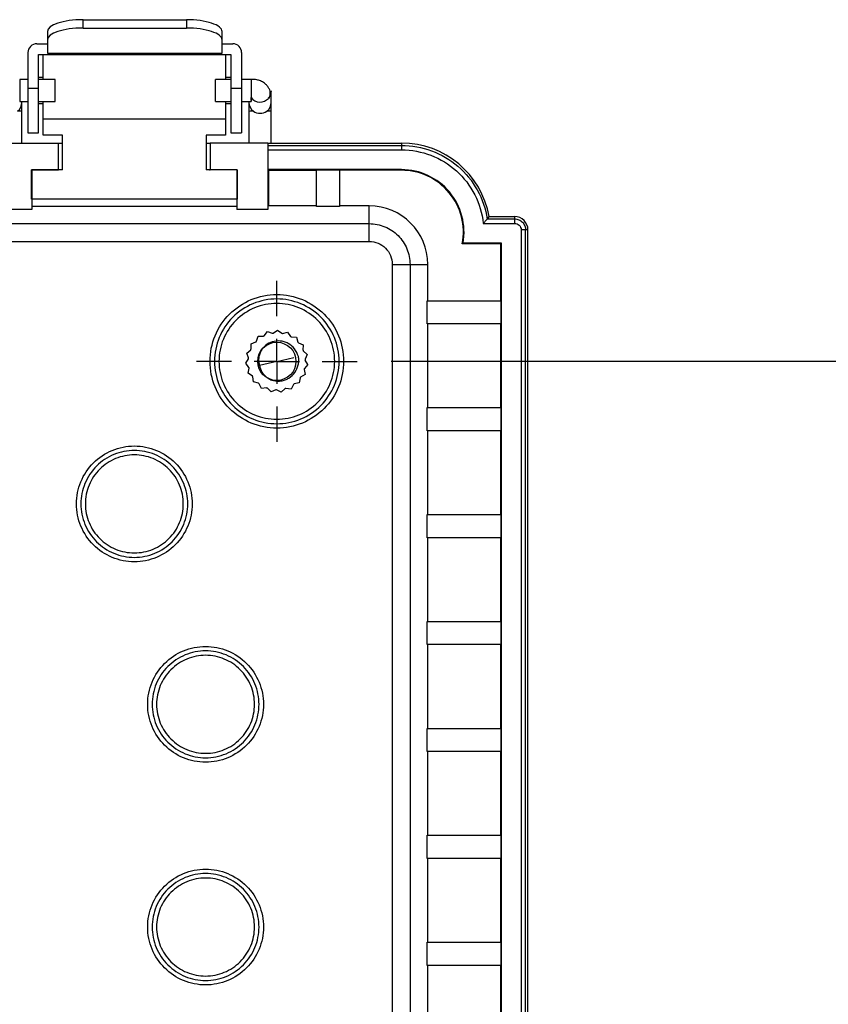
# Model space of a CAD drawing. Extents: x 0.3 to 29.7, y 0.3 to 21.7.
# Drawn here: x 25.1 to 26.3, y 9.8 to 11.3 of the extents above; entities that cross this region are included whole.
import ezdxf

# ---------------------------------------------------------------- set-up
doc = ezdxf.new("R2010")
doc.units = 0
doc.header["$MEASUREMENT"] = 0
doc.layers.get('0').update_dxf_attribs({"linetype": 'CONTINUOUS'})
doc.layers.add('LAYER0', color=7, linetype='CONTINUOUS')
doc.styles.add('SLDTEXTSTYLE0', font='TXT', dxfattribs={"width": 0.75})
doc.dimstyles.new('SLDDIMSTYLE0', dxfattribs={"dimtxt": 0.125, "dimasz": 0.13, "dimexe": 0, "dimexo": 0.0625, "dimgap": 0.03125, "dimtad": 0, "dimtih": 1, "dimtoh": 1, "dimlfac": 3, "dimrnd": 1e-09, "dimzin": 12, "dimtxsty": 'SLDTEXTSTYLE0', "dimsah": 1, "dimcen": 0.09, "dimazin": 3, "dimtfac": 1, "dimtofl": 0, "dimtmove": 0, "dimatfit": 3, "dimtolj": 1, "dimtzin": 12})

# ---------------------------------------------------------------- blocks, each defined once
blk = doc.blocks.new('_D_6')
at = {"layer": 'LAYER0'}
for p, q in [((25.6208, 10.7758), (26.8134, 10.7758)), ((26.6884, 10.7758), (26.6884, 9.0189)), ((26.4806, 8.7932), (26.4425, 8.7932)), ((26.4425, 8.7932), (26.4425, 8.5948)), ((26.8962, 8.7932), (26.9343, 8.7932)), ((26.9343, 8.7932), (26.9343, 8.5948)), ((26.4425, 8.5948), (26.4806, 8.5948)), ((26.9343, 8.5948), (26.8962, 8.5948)), ((26.6884, 6.8125), (26.6884, 8.5694)), ((25.6273, 6.8125), (26.8134, 6.8125))]:
    blk.add_line(p, q, dxfattribs=at)
for points in [[(26.6884, 10.7758), (26.6684, 10.6458), (26.7084, 10.6458)], [(26.6884, 6.8125), (26.7084, 6.9425), (26.6684, 6.9425)]]:
    blk.add_solid(points, dxfattribs=at)
at = {"layer": 'LAYER0', "char_height": 0.125, "attachment_point": 1, "style": 'SLDTEXTSTYLE0'}
for s, insert in [('11.89', (26.4806, 8.9797)), ('302.0', (26.4806, 8.7559))]:
    blk.add_mtext(s, dxfattribs=dict(at, insert=insert))
blk = doc.blocks.new('SW_CENTERMARKSYMBOL_1')
at = {"layer": 'LAYER0', "color": 0}
for p, q in [((0, 0.0667), (0, 0.1186)), ((0, 0), (0, 0.0333)), ((-0.0667, 0), (-0.1186, 0)), ((0, 0), (-0.0333, 0)), ((0, 0), (0, -0.0333)), ((0, 0), (0.0333, 0)), ((0.0667, 0), (0.1186, 0)), ((0, -0.0667), (0, -0.1186))]:
    blk.add_line(p, q, dxfattribs=at)

msp = doc.modelspace()

# ---------------------------------------------------------------- linework, layer by layer
at = {"color": 7, "linetype": 'CONTINUOUS'}
for p, q in [((25.166691, 11.266797), (25.166691, 11.27906)), ((25.166691, 11.27906), (25.318922, 11.27906)), ((25.318922, 11.27906), (25.318922, 11.266797)), ((25.114198, 11.261569), (25.114198, 11.249306)), ((25.166691, 11.266797), (25.318922, 11.266797)), ((25.371415, 11.249306), (25.371415, 11.261569)), ((25.09845, 11.243627), (25.114198, 11.243627)), ((25.114198, 11.249306), (25.114198, 11.229709)), ((25.371415, 11.229709), (25.371415, 11.249306)), ((25.371415, 11.243627), (25.387163, 11.243627)), ((25.085326, 11.230503), (25.085326, 11.17801)), ((25.101074, 11.227879), (25.384539, 11.227879)), ((25.101074, 11.17801), (25.101074, 11.227879)), ((25.107636, 11.227223), (25.107636, 11.227879)), ((25.376665, 11.227223), (25.107636, 11.227223)), ((25.107636, 11.191133), (25.107636, 11.227223)), ((25.114198, 11.229709), (25.371415, 11.229709)), ((25.376665, 11.227879), (25.376665, 11.227223)), ((25.376665, 11.227223), (25.376665, 11.191133)), ((25.384539, 11.227879), (25.384539, 11.17801)), ((25.400287, 11.230503), (25.400287, 11.17801)), ((25.085326, 11.191133), (25.073187, 11.191133)), ((25.073187, 11.191132), (25.073187, 11.158325)), ((25.107636, 11.193758), (25.101074, 11.193758)), ((25.125681, 11.191133), (25.101074, 11.191133)), ((25.125681, 11.158325), (25.125681, 11.191133)), ((25.384539, 11.191133), (25.361901, 11.191133)), ((25.361901, 11.158325), (25.361901, 11.191133)), ((25.384539, 11.193758), (25.376665, 11.193758)), ((25.414394, 11.191133), (25.400287, 11.191133)), ((25.414394, 11.191133), (25.414394, 11.158325)), ((25.085326, 11.17801), (25.101074, 11.17801)), ((25.085326, 11.17801), (25.085326, 11.112393)), ((25.101074, 11.112393), (25.101074, 11.17801)), ((25.384539, 11.17801), (25.400287, 11.17801)), ((25.384539, 11.17801), (25.384539, 11.112393)), ((25.400287, 11.17801), (25.400287, 11.112393)), ((25.443922, 11.15743), (25.443922, 11.174075)), ((25.073187, 11.158325), (25.085326, 11.158325)), ((25.076468, 11.15743), (25.076468, 11.158325)), ((25.076468, 11.143669), (25.076468, 11.15743)), ((25.101074, 11.158325), (25.125681, 11.158325)), ((25.101074, 11.1557), (25.107636, 11.1557)), ((25.107636, 11.132734), (25.107636, 11.158325)), ((25.361901, 11.158325), (25.384539, 11.158325)), ((25.376665, 11.158325), (25.376665, 11.132734)), ((25.376665, 11.1557), (25.384539, 11.1557)), ((25.400287, 11.158325), (25.414394, 11.158325)), ((25.411114, 11.158325), (25.411114, 11.15743)), ((25.411114, 11.15743), (25.411114, 11.143669)), ((25.414401, 11.160112), (25.414394, 11.164245)), ((25.440765, 11.164412), (25.439794, 11.163207)), ((25.443922, 11.143669), (25.443922, 11.15743)), ((25.076468, 11.097301), (25.076468, 11.143669)), ((25.411114, 11.143669), (25.411114, 11.097301)), ((25.443922, 11.097301), (25.443922, 11.143669)), ((25.107636, 11.109112), (25.107636, 11.132734)), ((25.376665, 11.132734), (25.107636, 11.132734)), ((25.376665, 11.132734), (25.376665, 11.109112)), ((25.085326, 11.112393), (25.101074, 11.112393)), ((25.384539, 11.112393), (25.400287, 11.112393)), ((25.0453, 11.097301), (25.130602, 11.097301)), ((25.136507, 11.109112), (25.107636, 11.109112)), ((25.130602, 11.097301), (25.136507, 11.097301)), ((25.130602, 11.057931), (25.130602, 11.097301)), ((25.136507, 11.057931), (25.136507, 11.109112)), ((25.376665, 11.109112), (25.347793, 11.109112)), ((25.347793, 11.109112), (25.347793, 11.057931)), ((25.347793, 11.097301), (25.353699, 11.097301)), ((25.353699, 11.097301), (25.353699, 11.057931)), ((25.439001, 11.097301), (25.353699, 11.097301)), ((25.439001, 11.097301), (25.635851, 11.097301)), ((25.439001, 11.097301), (25.439001, 10.999259)), ((25.635851, 11.097301), (25.635851, 11.093856)), ((25.439001, 11.093856), (25.635851, 11.093856)), ((25.439001, 11.087299), (25.635851, 11.087299)), ((25.090576, 11.014624), (25.090576, 11.057931)), ((25.136507, 11.057931), (25.090576, 11.057931)), ((25.091232, 11.057931), (25.130602, 11.057931)), ((25.091232, 11.057931), (25.091232, 10.999259)), ((25.393725, 11.057931), (25.347793, 11.057931)), ((25.353012, 11.057973), (25.353699, 11.057973)), ((25.353012, 11.057931), (25.353012, 11.057973)), ((25.393069, 11.057931), (25.353699, 11.057931)), ((25.393069, 11.057931), (25.393069, 10.999259)), ((25.393725, 11.057931), (25.393725, 11.014624)), ((25.635851, 11.058202), (25.439001, 11.058202)), ((25.439001, 11.058202), (25.439917, 11.057286)), ((25.439917, 11.057286), (25.439917, 11.004757)), ((25.439917, 11.057286), (25.510492, 11.057286)), ((25.510492, 11.057973), (25.544675, 11.057973)), ((25.510492, 11.00407), (25.510492, 11.057973)), ((25.544675, 11.057973), (25.544675, 11.00407)), ((25.635851, 11.057286), (25.544675, 11.057286)), ((25.635851, 11.058202), (25.635851, 11.057286)), ((25.393725, 11.014624), (25.090576, 11.014624)), ((25.091232, 10.999259), (25.0453, 10.999259)), ((25.393069, 11.003841), (25.091232, 11.003841)), ((25.439001, 10.999259), (25.393069, 10.999259)), ((25.439917, 11.004757), (25.439001, 11.003841)), ((25.510492, 11.004757), (25.439917, 11.004757)), ((25.544675, 11.00407), (25.510492, 11.00407)), ((25.588322, 11.004757), (25.544675, 11.004757)), ((25.588322, 10.978635), (25.588322, 11.004757)), ((25.76506, 10.989034), (25.76214, 10.985589)), ((25.76214, 10.985589), (25.802518, 10.985589)), ((25.76506, 10.989034), (25.802518, 10.989034)), ((25.802518, 10.989034), (25.802518, 10.985589)), ((21.352671, 10.978635), (25.588322, 10.978635)), ((25.756387, 10.979031), (25.802518, 10.979031)), ((25.8122, 10.969349), (25.8122, 6.632078)), ((25.818758, 6.632078), (25.818758, 10.969349)), ((25.822203, 10.969349), (25.818758, 10.969349)), ((25.822203, 10.962131), (25.822203, 10.969349)), ((21.352671, 10.952392), (25.588322, 10.952392)), ((25.822203, 6.639296), (25.822203, 10.962131)), ((25.726562, 10.949934), (25.725462, 10.949018)), ((25.782187, 10.949018), (25.725462, 10.949018)), ((25.783104, 10.949934), (25.726562, 10.949934)), ((25.783104, 10.949934), (25.782187, 10.949018)), ((25.782187, 10.865049), (25.782187, 10.949018)), ((25.783104, 6.651493), (25.783104, 10.949934)), ((25.622176, 10.918539), (25.622176, 6.682888)), ((25.648419, 10.918539), (25.648419, 6.682888)), ((25.648419, 10.918539), (25.67454, 10.918539)), ((25.67454, 10.865049), (25.67454, 10.918539)), ((25.673853, 10.830866), (25.673853, 10.865049)), ((25.673853, 10.865049), (25.782874, 10.865049)), ((25.782874, 10.830866), (25.782874, 10.865049)), ((25.446717, 10.817424), (25.453112, 10.8217)), ((25.453112, 10.8217), (25.459317, 10.817153)), ((25.782874, 10.830866), (25.673853, 10.830866)), ((25.67454, 10.707569), (25.67454, 10.830866)), ((25.782187, 10.707569), (25.782187, 10.830866)), ((25.422278, 10.805322), (25.424698, 10.812624)), ((25.424698, 10.812624), (25.432388, 10.812847)), ((25.433488, 10.813412), (25.438148, 10.819533)), ((25.438148, 10.819533), (25.445493, 10.817247)), ((25.460532, 10.816924), (25.467969, 10.818891)), ((25.467969, 10.818891), (25.472362, 10.812576)), ((25.473436, 10.811964), (25.481109, 10.811411)), ((25.481109, 10.811411), (25.483213, 10.804011)), ((25.407851, 10.78801), (25.413782, 10.792909)), ((25.414221, 10.801723), (25.421421, 10.80443)), ((25.414303, 10.79403), (25.414221, 10.801723)), ((25.48403, 10.803084), (25.491108, 10.800069)), ((25.491108, 10.800069), (25.490695, 10.792387)), ((25.491167, 10.791244), (25.496883, 10.786094)), ((25.406278, 10.772971), (25.410297, 10.779531)), ((25.410426, 10.78076), (25.407851, 10.78801)), ((25.452124, 10.775779), (25.476963, 10.781504)), ((25.496883, 10.786094), (25.493998, 10.778963)), ((25.497807, 10.771002), (25.494074, 10.777729)), ((25.411068, 10.766951), (25.406278, 10.772971)), ((25.409674, 10.758237), (25.411345, 10.765747)), ((25.426528, 10.769898), (25.427186, 10.76862)), ((25.452124, 10.775779), (25.426597, 10.769896)), ((25.492434, 10.764002), (25.493781, 10.756428)), ((25.497807, 10.771002), (25.492763, 10.765194)), ((25.416159, 10.754099), (25.409674, 10.758237)), ((25.41767, 10.745404), (25.416812, 10.753049)), ((25.486426, 10.751552), (25.48524, 10.743951)), ((25.493781, 10.756428), (25.487124, 10.752572)), ((25.425147, 10.743595), (25.41767, 10.745404)), ((25.429399, 10.735863), (25.426106, 10.742815)), ((25.437059, 10.73658), (25.429399, 10.735863)), ((25.443591, 10.730647), (25.438219, 10.736153)), ((25.450603, 10.733812), (25.443591, 10.730647)), ((25.458708, 10.730322), (25.451839, 10.733785)), ((25.464312, 10.735592), (25.458708, 10.730322)), ((25.473111, 10.734922), (25.46549, 10.735968)), ((25.476701, 10.741727), (25.473111, 10.734922)), ((25.48524, 10.743951), (25.477692, 10.742465)), ((25.673853, 10.673386), (25.673853, 10.707569)), ((25.673853, 10.707569), (25.782874, 10.707569)), ((25.782874, 10.673386), (25.782874, 10.707569)), ((25.782874, 10.673386), (25.673853, 10.673386)), ((25.67454, 10.550088), (25.67454, 10.673386)), ((25.782187, 10.550088), (25.782187, 10.673386)), ((25.673853, 10.515905), (25.673853, 10.550088)), ((25.673853, 10.550088), (25.782874, 10.550088)), ((25.782874, 10.515905), (25.782874, 10.550088)), ((25.782874, 10.515905), (25.673853, 10.515905)), ((25.67454, 10.392608), (25.67454, 10.515905)), ((25.782187, 10.392608), (25.782187, 10.515905)), ((25.673853, 10.358425), (25.673853, 10.392608)), ((25.673853, 10.392608), (25.782874, 10.392608)), ((25.782874, 10.358425), (25.782874, 10.392608)), ((25.782874, 10.358425), (25.673853, 10.358425)), ((25.67454, 10.235128), (25.67454, 10.358425)), ((25.782187, 10.235128), (25.782187, 10.358425)), ((25.673853, 10.200945), (25.673853, 10.235128)), ((25.673853, 10.235128), (25.782874, 10.235128)), ((25.782874, 10.200945), (25.782874, 10.235128)), ((25.782874, 10.200945), (25.673853, 10.200945)), ((25.67454, 10.077647), (25.67454, 10.200945)), ((25.782187, 10.077647), (25.782187, 10.200945)), ((25.673853, 10.043465), (25.673853, 10.077647)), ((25.673853, 10.077647), (25.782874, 10.077647)), ((25.782874, 10.043465), (25.782874, 10.077647)), ((25.782874, 10.043465), (25.673853, 10.043465)), ((25.67454, 9.920167), (25.67454, 10.043465)), ((25.782187, 9.920167), (25.782187, 10.043465)), ((25.673853, 9.885984), (25.673853, 9.920167)), ((25.673853, 9.920167), (25.782874, 9.920167)), ((25.782874, 9.885984), (25.782874, 9.920167)), ((25.782874, 9.885984), (25.673853, 9.885984)), ((25.67454, 9.762687), (25.67454, 9.885984)), ((25.782187, 9.762687), (25.782187, 9.885984))]:
    msp.add_line(p, q, dxfattribs=at)
at = {"color": 7, "linetype": 'CONTINUOUS', "flags": 128}
msp.add_lwpolyline([(25.443922, 11.174075), (25.442521, 11.167449), (25.441877, 11.166154)], dxfattribs=at)
at = {"color": 7, "linetype": 'CONTINUOUS'}
msp.add_circle((25.452124, 10.775779), 0.028215, dxfattribs=at)
for centre, radius, start, end in [((25.09845, 11.230503), 0.013123, 90, 180), ((25.387163, 11.230503), 0.013123, 0, 90), ((25.060093, 11.157432), 0.016375, 306.818935, 359.993949), ((25.427489, 11.157432), 0.016375, 180.006051, 233.181065), ((25.427518, 11.174106), 0.016415, 216.920798, 318.401173), ((25.427547, 11.157432), 0.016375, 306.818935, 359.993949), ((25.071767, 11.12975), 0.014691, 71.339056, 97.276893), ((25.415814, 11.12975), 0.014691, 82.723107, 108.660944), ((25.439221, 11.12975), 0.014691, 71.339056, 97.276893), ((25.635851, 10.966068), 0.131234, 10.078658, 90), ((25.635851, 10.966068), 0.092134, 349.915082, 90), ((25.635851, 10.966068), 0.091218, 349.227407, 90), ((25.588322, 10.918539), 0.086218, 0, 90), ((25.802518, 10.969349), 0.019685, 0, 90)]:
    msp.add_arc(centre, radius, start, end, dxfattribs=at)
for centre, major_axis, ratio, start_param, end_param in [((25.166691, 11.261569), (0.052493, 0), 0.33319956, 1.57079633, 3.14159265), ((25.318922, 11.261569), (0.052493, 0), 0.33319956, 0, 1.57079633), ((25.166691, 11.249306), (0.052493, 0), 0.33319956, 1.57079633, 3.14159265), ((25.318922, 11.249306), (0.052493, 0), 0.33319956, 0, 1.57079633), ((25.427518, 11.156776), (0.016404, 0), 0.94892105, 4.06888787, 5.35589009)]:
    msp.add_ellipse(centre, major_axis=major_axis, ratio=ratio, start_param=start_param, end_param=end_param, dxfattribs=at)
for points, knots in [([(25.439371, 11.179816), (25.438538, 11.180893), (25.436941, 11.182955), (25.433116, 11.186187), (25.428325, 11.188912), (25.42179, 11.191082), (25.417246, 11.191084), (25.41441, 11.191085)], [0, 0, 0, 0, 0.14831297, 0.2841942, 0.51627512, 0.69808934, 1, 1, 1, 1]), ([(25.439608, 11.163437), (25.440157, 11.16397), (25.441527, 11.165302), (25.442407, 11.168147), (25.442708, 11.171659), (25.441833, 11.175689), (25.440209, 11.178411), (25.439371, 11.179816)], [0, 0, 0, 0, 0.127280782, 0.317881613, 0.528226622, 0.756566377, 1, 1, 1, 1]), ([(25.635851, 11.093856), (25.635851, 11.093798), (25.635851, 11.093065), (25.635851, 11.090648), (25.635851, 11.088978), (25.635851, 11.087299)], [0, 0, 0, 0, 0.5, 0.5, 1, 1, 1, 1]), ([(25.635851, 11.093856), (25.650945, 11.093856), (25.666036, 11.091154), (25.694349, 11.080679), (25.707564, 11.072909), (25.730483, 11.05326), (25.740181, 11.041387), (25.754859, 11.015006), (25.759834, 11.000506), (25.76214, 10.985589)], [0, 0, 0, 0, 0.25, 0.25, 0.5, 0.5, 0.75, 0.75, 1, 1, 1, 1]), ([(25.635851, 11.087299), (25.650638, 11.087299), (25.66542, 11.084563), (25.693036, 11.073982), (25.705861, 11.066139), (25.727862, 11.046377), (25.737032, 11.034464), (25.750506, 11.008138), (25.754806, 10.993733), (25.756387, 10.979031)], [0, 0, 0, 0, 0.25, 0.25, 0.5, 0.5, 0.75, 0.75, 1, 1, 1, 1]), ([(25.76214, 10.985589), (25.762123, 10.98557), (25.762089, 10.985531), (25.761926, 10.985344), (25.761681, 10.985061), (25.761346, 10.98467), (25.760923, 10.984178), (25.76034, 10.983503), (25.759537, 10.982585), (25.758586, 10.981498), (25.757513, 10.980292), (25.756795, 10.979488), (25.756387, 10.979031)], [0, 0, 0, 0, 0.06818971, 0.1385637, 0.21183271, 0.2886271, 0.36949485, 0.45490558, 0.58176276, 0.72718258, 0.84493309, 1, 1, 1, 1]), ([(25.802518, 10.985589), (25.802518, 10.98553), (25.802518, 10.984797), (25.802518, 10.982381), (25.802518, 10.980711), (25.802518, 10.979031)], [0, 0, 0, 0, 0.5, 0.5, 1, 1, 1, 1]), ([(25.802518, 10.985589), (25.804644, 10.985589), (25.806769, 10.985166), (25.810697, 10.983539), (25.812498, 10.982335), (25.815504, 10.979329), (25.816708, 10.977527), (25.818335, 10.973599), (25.818758, 10.971474), (25.818758, 10.969349)], [0, 0, 0, 0, 0.25, 0.25, 0.5, 0.5, 0.75, 0.75, 1, 1, 1, 1]), ([(25.588322, 10.952392), (25.588322, 10.95579), (25.588322, 10.959186), (25.588322, 10.965475), (25.588322, 10.968366), (25.588322, 10.973212), (25.588322, 10.975167), (25.588322, 10.977849), (25.588322, 10.978576), (25.588322, 10.978635)], [0, 0, 0, 0, 0.25, 0.25, 0.5, 0.5, 0.75, 0.75, 1, 1, 1, 1]), ([(25.588322, 10.978635), (25.596189, 10.978635), (25.604052, 10.977071), (25.618588, 10.97105), (25.625254, 10.966596), (25.636379, 10.955471), (25.640834, 10.948805), (25.646854, 10.934269), (25.648419, 10.926406), (25.648419, 10.918539)], [0, 0, 0, 0, 0.25, 0.25, 0.5, 0.5, 0.75, 0.75, 1, 1, 1, 1]), ([(25.802518, 10.979031), (25.805053, 10.979031), (25.807572, 10.977987), (25.811157, 10.974403), (25.8122, 10.971883), (25.8122, 10.969349)], [0, 0, 0, 0, 0.5, 0.5, 1, 1, 1, 1]), ([(25.818758, 10.969349), (25.818699, 10.969349), (25.817966, 10.969349), (25.81555, 10.969349), (25.81388, 10.969349), (25.8122, 10.969349)], [0, 0, 0, 0, 0.5, 0.5, 1, 1, 1, 1]), ([(25.588322, 10.952392), (25.592754, 10.952392), (25.597183, 10.951511), (25.605372, 10.94812), (25.609127, 10.94561), (25.615394, 10.939344), (25.617903, 10.935588), (25.621295, 10.9274), (25.622176, 10.92297), (25.622176, 10.918539)], [0, 0, 0, 0, 0.25, 0.25, 0.5, 0.5, 0.75, 0.75, 1, 1, 1, 1]), ([(25.622176, 10.918539), (25.625573, 10.918539), (25.62897, 10.918539), (25.635259, 10.918539), (25.638149, 10.918539), (25.642996, 10.918539), (25.64495, 10.918539), (25.647632, 10.918539), (25.648359, 10.918539), (25.648419, 10.918539)], [0, 0, 0, 0, 0.25, 0.25, 0.5, 0.5, 0.75, 0.75, 1, 1, 1, 1]), ([(25.550549, 10.775779), (25.550549, 10.788663), (25.547988, 10.801542), (25.538127, 10.825348), (25.530831, 10.836266), (25.512611, 10.854486), (25.501693, 10.861782), (25.477887, 10.871643), (25.465008, 10.874204), (25.43924, 10.874204), (25.426361, 10.871643), (25.402555, 10.861782), (25.391637, 10.854486), (25.373417, 10.836266), (25.366121, 10.825348), (25.356261, 10.801542), (25.353699, 10.788663), (25.353699, 10.762895), (25.356261, 10.750016), (25.366121, 10.72621), (25.373417, 10.715292), (25.391637, 10.697072), (25.402555, 10.689776), (25.426361, 10.679916), (25.43924, 10.677354), (25.465008, 10.677354), (25.477887, 10.679916), (25.501693, 10.689776), (25.512611, 10.697072), (25.530831, 10.715292), (25.538127, 10.72621), (25.547988, 10.750016), (25.550549, 10.762895), (25.550549, 10.775779)], [0, 0, 0, 0, 0.0625, 0.0625, 0.125, 0.125, 0.1875, 0.1875, 0.25, 0.25, 0.3125, 0.3125, 0.375, 0.375, 0.4375, 0.4375, 0.5, 0.5, 0.5625, 0.5625, 0.625, 0.625, 0.6875, 0.6875, 0.75, 0.75, 0.8125, 0.8125, 0.875, 0.875, 0.9375, 0.9375, 1, 1, 1, 1]), ([(25.543988, 10.775779), (25.543988, 10.763754), (25.541597, 10.751734), (25.532393, 10.729515), (25.525584, 10.719325), (25.508578, 10.702319), (25.498388, 10.69551), (25.476169, 10.686307), (25.464149, 10.683916), (25.440099, 10.683916), (25.428079, 10.686307), (25.40586, 10.69551), (25.39567, 10.702319), (25.378664, 10.719325), (25.371855, 10.729515), (25.362652, 10.751734), (25.360261, 10.763754), (25.360261, 10.787804), (25.362652, 10.799824), (25.371855, 10.822043), (25.378664, 10.832234), (25.39567, 10.849239), (25.40586, 10.856048), (25.428079, 10.865252), (25.440099, 10.867643), (25.464149, 10.867643), (25.476169, 10.865252), (25.498388, 10.856048), (25.508578, 10.849239), (25.525584, 10.832234), (25.532393, 10.822043), (25.541597, 10.799824), (25.543988, 10.787804), (25.543988, 10.775779)], [0, 0, 0, 0, 0.0625, 0.0625, 0.125, 0.125, 0.1875, 0.1875, 0.25, 0.25, 0.3125, 0.3125, 0.375, 0.375, 0.4375, 0.4375, 0.5, 0.5, 0.5625, 0.5625, 0.625, 0.625, 0.6875, 0.6875, 0.75, 0.75, 0.8125, 0.8125, 0.875, 0.875, 0.9375, 0.9375, 1, 1, 1, 1]), ([(25.537426, 10.775779), (25.537426, 10.764613), (25.535206, 10.753452), (25.52666, 10.732819), (25.520337, 10.723357), (25.504546, 10.707566), (25.495084, 10.701243), (25.474452, 10.692697), (25.46329, 10.690477), (25.440958, 10.690477), (25.429796, 10.692697), (25.409164, 10.701243), (25.399702, 10.707566), (25.383911, 10.723357), (25.377588, 10.732819), (25.369042, 10.753452), (25.366822, 10.764613), (25.366822, 10.786945), (25.369042, 10.798107), (25.377588, 10.818739), (25.383911, 10.828201), (25.399702, 10.843992), (25.409164, 10.850315), (25.429796, 10.858861), (25.440958, 10.861081), (25.46329, 10.861081), (25.474452, 10.858861), (25.495084, 10.850315), (25.504546, 10.843992), (25.520337, 10.828201), (25.52666, 10.818739), (25.535206, 10.798107), (25.537426, 10.786945), (25.537426, 10.775779)], [0, 0, 0, 0, 0.0625, 0.0625, 0.125, 0.125, 0.1875, 0.1875, 0.25, 0.25, 0.3125, 0.3125, 0.375, 0.375, 0.4375, 0.4375, 0.5, 0.5, 0.5625, 0.5625, 0.625, 0.625, 0.6875, 0.6875, 0.75, 0.75, 0.8125, 0.8125, 0.875, 0.875, 0.9375, 0.9375, 1, 1, 1, 1]), ([(25.484073, 10.783134), (25.482378, 10.787055), (25.479028, 10.794802), (25.470648, 10.801561), (25.463154, 10.804776), (25.455309, 10.806272), (25.445415, 10.805244), (25.43669, 10.80075), (25.431393, 10.795367), (25.427412, 10.789198), (25.425283, 10.782109), (25.425209, 10.774964), (25.42609, 10.77158), (25.426528, 10.769898)], [0, 0, 0, 0, 0.13685294, 0.27038573, 0.33554924, 0.40035396, 0.52734296, 0.65037445, 0.7098677, 0.77049968, 0.8870662, 0.94388344, 1, 1, 1, 1]), ([(25.432388, 10.812847), (25.432592, 10.812955), (25.432957, 10.813147), (25.433325, 10.813331), (25.433488, 10.813412)], [0, 0, 0, 0, 0.55999893, 1, 1, 1, 1]), ([(25.445493, 10.817247), (25.445721, 10.817283), (25.446129, 10.817346), (25.446537, 10.8174), (25.446717, 10.817424)], [0, 0, 0, 0, 0.55999893, 1, 1, 1, 1]), ([(25.459317, 10.817153), (25.459544, 10.817113), (25.45995, 10.81704), (25.460354, 10.816959), (25.460532, 10.816924)], [0, 0, 0, 0, 0.55999893, 1, 1, 1, 1]), ([(25.472362, 10.812576), (25.472563, 10.812464), (25.472924, 10.812264), (25.473279, 10.812056), (25.473436, 10.811964)], [0, 0, 0, 0, 0.55999893, 1, 1, 1, 1]), ([(25.413782, 10.792909), (25.413877, 10.793119), (25.414046, 10.793495), (25.414224, 10.793866), (25.414303, 10.79403)], [0, 0, 0, 0, 0.55999893, 1, 1, 1, 1]), ([(25.421421, 10.80443), (25.421579, 10.804599), (25.421862, 10.804899), (25.422151, 10.805192), (25.422278, 10.805322)], [0, 0, 0, 0, 0.55999893, 1, 1, 1, 1]), ([(25.483213, 10.804011), (25.483367, 10.803839), (25.483643, 10.803533), (25.483912, 10.803221), (25.48403, 10.803084)], [0, 0, 0, 0, 0.559998933, 1, 1, 1, 1]), ([(25.490695, 10.792387), (25.490786, 10.792174), (25.490947, 10.791795), (25.4911, 10.791413), (25.491167, 10.791244)], [0, 0, 0, 0, 0.55999893, 1, 1, 1, 1]), ([(25.410297, 10.779531), (25.410319, 10.779761), (25.410357, 10.780171), (25.410405, 10.78058), (25.410426, 10.78076)], [0, 0, 0, 0, 0.559998933, 1, 1, 1, 1]), ([(25.426528, 10.769898), (25.427478, 10.766504), (25.429404, 10.759622), (25.435708, 10.752838), (25.442004, 10.749116), (25.449169, 10.746713), (25.457023, 10.746378), (25.464556, 10.748265), (25.471718, 10.751787), (25.479211, 10.758932), (25.483636, 10.768428), (25.484819, 10.77678), (25.484324, 10.780998), (25.484073, 10.783134)], [0, 0, 0, 0, 0.11298053, 0.22907747, 0.28815509, 0.34905322, 0.47243995, 0.53614634, 0.59919138, 0.7293122, 0.86285668, 0.93057575, 1, 1, 1, 1]), ([(25.493998, 10.778963), (25.494015, 10.778733), (25.494044, 10.778322), (25.494065, 10.77791), (25.494074, 10.777729)], [0, 0, 0, 0, 0.55999893, 1, 1, 1, 1]), ([(25.411345, 10.765747), (25.411291, 10.765971), (25.411194, 10.766371), (25.411106, 10.766774), (25.411068, 10.766951)], [0, 0, 0, 0, 0.55999893, 1, 1, 1, 1]), ([(25.492763, 10.765194), (25.492704, 10.764971), (25.492598, 10.764572), (25.492484, 10.764176), (25.492434, 10.764002)], [0, 0, 0, 0, 0.55999893, 1, 1, 1, 1]), ([(25.416812, 10.753049), (25.416688, 10.753244), (25.416467, 10.753591), (25.416253, 10.753944), (25.416159, 10.754099)], [0, 0, 0, 0, 0.55999893, 1, 1, 1, 1]), ([(25.487124, 10.752572), (25.486996, 10.75238), (25.486766, 10.752038), (25.48653, 10.7517), (25.486426, 10.751552)], [0, 0, 0, 0, 0.55999893, 1, 1, 1, 1]), ([(25.426106, 10.742815), (25.425925, 10.742959), (25.425603, 10.743216), (25.425286, 10.743479), (25.425147, 10.743595)], [0, 0, 0, 0, 0.55999893, 1, 1, 1, 1]), ([(25.438219, 10.736153), (25.438002, 10.736231), (25.437613, 10.736369), (25.437228, 10.736515), (25.437059, 10.73658)], [0, 0, 0, 0, 0.55999893, 1, 1, 1, 1]), ([(25.451839, 10.733785), (25.451608, 10.733788), (25.451196, 10.733792), (25.450784, 10.733806), (25.450603, 10.733812)], [0, 0, 0, 0, 0.559998933, 1, 1, 1, 1]), ([(25.46549, 10.735968), (25.465271, 10.735896), (25.464879, 10.735766), (25.464486, 10.735645), (25.464312, 10.735592)], [0, 0, 0, 0, 0.55999893, 1, 1, 1, 1]), ([(25.477692, 10.742465), (25.477509, 10.742325), (25.477181, 10.742076), (25.476847, 10.741833), (25.476701, 10.741727)], [0, 0, 0, 0, 0.559998933, 1, 1, 1, 1]), ([(25.327452, 10.565805), (25.327452, 10.576971), (25.325232, 10.588133), (25.316686, 10.608765), (25.310363, 10.618227), (25.294572, 10.634018), (25.28511, 10.640341), (25.264478, 10.648887), (25.253316, 10.651107), (25.230984, 10.651107), (25.219823, 10.648887), (25.199191, 10.640341), (25.189728, 10.634018), (25.173937, 10.618227), (25.167615, 10.608765), (25.159069, 10.588133), (25.156848, 10.576971), (25.156848, 10.554639), (25.159069, 10.543478), (25.167615, 10.522846), (25.173937, 10.513383), (25.189728, 10.497592), (25.199191, 10.49127), (25.219823, 10.482724), (25.230984, 10.480503), (25.253316, 10.480503), (25.264478, 10.482724), (25.28511, 10.49127), (25.294572, 10.497592), (25.310363, 10.513383), (25.316686, 10.522846), (25.325232, 10.543478), (25.327452, 10.554639), (25.327452, 10.565805)], [0, 0, 0, 0, 0.0625, 0.0625, 0.125, 0.125, 0.1875, 0.1875, 0.25, 0.25, 0.3125, 0.3125, 0.375, 0.375, 0.4375, 0.4375, 0.5, 0.5, 0.5625, 0.5625, 0.625, 0.625, 0.6875, 0.6875, 0.75, 0.75, 0.8125, 0.8125, 0.875, 0.875, 0.9375, 0.9375, 1, 1, 1, 1]), ([(25.32089, 10.565805), (25.32089, 10.555498), (25.318841, 10.545195), (25.310952, 10.52615), (25.305116, 10.517416), (25.29054, 10.502839), (25.281805, 10.497003), (25.26276, 10.489115), (25.252457, 10.487065), (25.231843, 10.487065), (25.22154, 10.489115), (25.202495, 10.497003), (25.193761, 10.502839), (25.179184, 10.517416), (25.173348, 10.52615), (25.16546, 10.545195), (25.16341, 10.555498), (25.16341, 10.576112), (25.16546, 10.586415), (25.173348, 10.60546), (25.179184, 10.614195), (25.193761, 10.628771), (25.202495, 10.634607), (25.22154, 10.642496), (25.231843, 10.644545), (25.252457, 10.644545), (25.26276, 10.642496), (25.281805, 10.634607), (25.29054, 10.628771), (25.305116, 10.614195), (25.310952, 10.60546), (25.318841, 10.586415), (25.32089, 10.576112), (25.32089, 10.565805)], [0, 0, 0, 0, 0.0625, 0.0625, 0.125, 0.125, 0.1875, 0.1875, 0.25, 0.25, 0.3125, 0.3125, 0.375, 0.375, 0.4375, 0.4375, 0.5, 0.5, 0.5625, 0.5625, 0.625, 0.625, 0.6875, 0.6875, 0.75, 0.75, 0.8125, 0.8125, 0.875, 0.875, 0.9375, 0.9375, 1, 1, 1, 1]), ([(25.314329, 10.565805), (25.314329, 10.556357), (25.31245, 10.546913), (25.305219, 10.529455), (25.299869, 10.521448), (25.286507, 10.508087), (25.278501, 10.502737), (25.261043, 10.495505), (25.251598, 10.493627), (25.232702, 10.493627), (25.223258, 10.495505), (25.2058, 10.502737), (25.197793, 10.508087), (25.184432, 10.521448), (25.179082, 10.529455), (25.17185, 10.546913), (25.169972, 10.556357), (25.169972, 10.575253), (25.17185, 10.584698), (25.179082, 10.602156), (25.184432, 10.610162), (25.197793, 10.623524), (25.2058, 10.628874), (25.223258, 10.636105), (25.232702, 10.637984), (25.251598, 10.637984), (25.261043, 10.636105), (25.278501, 10.628874), (25.286507, 10.623524), (25.299869, 10.610162), (25.305219, 10.602156), (25.31245, 10.584698), (25.314329, 10.575253), (25.314329, 10.565805)], [0, 0, 0, 0, 0.0625, 0.0625, 0.125, 0.125, 0.1875, 0.1875, 0.25, 0.25, 0.3125, 0.3125, 0.375, 0.375, 0.4375, 0.4375, 0.5, 0.5, 0.5625, 0.5625, 0.625, 0.625, 0.6875, 0.6875, 0.75, 0.75, 0.8125, 0.8125, 0.875, 0.875, 0.9375, 0.9375, 1, 1, 1, 1]), ([(25.432439, 10.27053), (25.432439, 10.281696), (25.430219, 10.292857), (25.421673, 10.313489), (25.41535, 10.322952), (25.399559, 10.338743), (25.390097, 10.345065), (25.369465, 10.353611), (25.358303, 10.355832), (25.335971, 10.355832), (25.32481, 10.353611), (25.304178, 10.345065), (25.294715, 10.338743), (25.278924, 10.322952), (25.272602, 10.313489), (25.264056, 10.292857), (25.261835, 10.281696), (25.261835, 10.259364), (25.264056, 10.248202), (25.272602, 10.22757), (25.278924, 10.218108), (25.294715, 10.202317), (25.304178, 10.195994), (25.32481, 10.187448), (25.335971, 10.185228), (25.358303, 10.185228), (25.369465, 10.187448), (25.390097, 10.195994), (25.399559, 10.202317), (25.41535, 10.218108), (25.421673, 10.22757), (25.430219, 10.248202), (25.432439, 10.259364), (25.432439, 10.27053)], [0, 0, 0, 0, 0.0625, 0.0625, 0.125, 0.125, 0.1875, 0.1875, 0.25, 0.25, 0.3125, 0.3125, 0.375, 0.375, 0.4375, 0.4375, 0.5, 0.5, 0.5625, 0.5625, 0.625, 0.625, 0.6875, 0.6875, 0.75, 0.75, 0.8125, 0.8125, 0.875, 0.875, 0.9375, 0.9375, 1, 1, 1, 1]), ([(25.425877, 10.27053), (25.425877, 10.260223), (25.423828, 10.24992), (25.415939, 10.230875), (25.410103, 10.22214), (25.395527, 10.207564), (25.386792, 10.201728), (25.367747, 10.193839), (25.357444, 10.19179), (25.33683, 10.19179), (25.326527, 10.193839), (25.307482, 10.201728), (25.298748, 10.207564), (25.284171, 10.22214), (25.278335, 10.230875), (25.270446, 10.24992), (25.268397, 10.260223), (25.268397, 10.280837), (25.270446, 10.29114), (25.278335, 10.310185), (25.284171, 10.318919), (25.298748, 10.333496), (25.307482, 10.339332), (25.326527, 10.34722), (25.33683, 10.34927), (25.357444, 10.34927), (25.367747, 10.34722), (25.386792, 10.339332), (25.395527, 10.333496), (25.410103, 10.318919), (25.415939, 10.310185), (25.423828, 10.29114), (25.425877, 10.280837), (25.425877, 10.27053)], [0, 0, 0, 0, 0.0625, 0.0625, 0.125, 0.125, 0.1875, 0.1875, 0.25, 0.25, 0.3125, 0.3125, 0.375, 0.375, 0.4375, 0.4375, 0.5, 0.5, 0.5625, 0.5625, 0.625, 0.625, 0.6875, 0.6875, 0.75, 0.75, 0.8125, 0.8125, 0.875, 0.875, 0.9375, 0.9375, 1, 1, 1, 1]), ([(25.419316, 10.27053), (25.419316, 10.261082), (25.417437, 10.251637), (25.410206, 10.234179), (25.404856, 10.226173), (25.391494, 10.212811), (25.383488, 10.207461), (25.36603, 10.20023), (25.356585, 10.198351), (25.337689, 10.198351), (25.328245, 10.20023), (25.310787, 10.207461), (25.30278, 10.212811), (25.289418, 10.226173), (25.284069, 10.234179), (25.276837, 10.251637), (25.274959, 10.261082), (25.274959, 10.279978), (25.276837, 10.289422), (25.284069, 10.30688), (25.289418, 10.314887), (25.30278, 10.328248), (25.310787, 10.333598), (25.328245, 10.34083), (25.337689, 10.342708), (25.356585, 10.342708), (25.36603, 10.34083), (25.383488, 10.333598), (25.391494, 10.328248), (25.404856, 10.314887), (25.410206, 10.30688), (25.417437, 10.289422), (25.419316, 10.279978), (25.419316, 10.27053)], [0, 0, 0, 0, 0.0625, 0.0625, 0.125, 0.125, 0.1875, 0.1875, 0.25, 0.25, 0.3125, 0.3125, 0.375, 0.375, 0.4375, 0.4375, 0.5, 0.5, 0.5625, 0.5625, 0.625, 0.625, 0.6875, 0.6875, 0.75, 0.75, 0.8125, 0.8125, 0.875, 0.875, 0.9375, 0.9375, 1, 1, 1, 1]), ([(25.432439, 9.942446), (25.432439, 9.953612), (25.430219, 9.964773), (25.421673, 9.985405), (25.41535, 9.994868), (25.399559, 10.010659), (25.390097, 10.016981), (25.369465, 10.025527), (25.358303, 10.027748), (25.335971, 10.027748), (25.32481, 10.025527), (25.304178, 10.016981), (25.294715, 10.010659), (25.278924, 9.994868), (25.272602, 9.985405), (25.264056, 9.964773), (25.261835, 9.953612), (25.261835, 9.93128), (25.264056, 9.920118), (25.272602, 9.899486), (25.278924, 9.890024), (25.294715, 9.874233), (25.304178, 9.86791), (25.32481, 9.859364), (25.335971, 9.857144), (25.358303, 9.857144), (25.369465, 9.859364), (25.390097, 9.86791), (25.399559, 9.874233), (25.41535, 9.890024), (25.421673, 9.899486), (25.430219, 9.920118), (25.432439, 9.93128), (25.432439, 9.942446)], [0, 0, 0, 0, 0.0625, 0.0625, 0.125, 0.125, 0.1875, 0.1875, 0.25, 0.25, 0.3125, 0.3125, 0.375, 0.375, 0.4375, 0.4375, 0.5, 0.5, 0.5625, 0.5625, 0.625, 0.625, 0.6875, 0.6875, 0.75, 0.75, 0.8125, 0.8125, 0.875, 0.875, 0.9375, 0.9375, 1, 1, 1, 1]), ([(25.425877, 9.942446), (25.425877, 9.932139), (25.423828, 9.921836), (25.415939, 9.902791), (25.410103, 9.894056), (25.395527, 9.87948), (25.386792, 9.873644), (25.367747, 9.865755), (25.357444, 9.863706), (25.33683, 9.863706), (25.326527, 9.865755), (25.307482, 9.873644), (25.298748, 9.87948), (25.284171, 9.894056), (25.278335, 9.902791), (25.270446, 9.921836), (25.268397, 9.932139), (25.268397, 9.952753), (25.270446, 9.963056), (25.278335, 9.982101), (25.284171, 9.990835), (25.298748, 10.005412), (25.307482, 10.011248), (25.326527, 10.019137), (25.33683, 10.021186), (25.357444, 10.021186), (25.367747, 10.019137), (25.386792, 10.011248), (25.395527, 10.005412), (25.410103, 9.990835), (25.415939, 9.982101), (25.423828, 9.963056), (25.425877, 9.952753), (25.425877, 9.942446)], [0, 0, 0, 0, 0.0625, 0.0625, 0.125, 0.125, 0.1875, 0.1875, 0.25, 0.25, 0.3125, 0.3125, 0.375, 0.375, 0.4375, 0.4375, 0.5, 0.5, 0.5625, 0.5625, 0.625, 0.625, 0.6875, 0.6875, 0.75, 0.75, 0.8125, 0.8125, 0.875, 0.875, 0.9375, 0.9375, 1, 1, 1, 1]), ([(25.419316, 9.942446), (25.419316, 9.932998), (25.417437, 9.923553), (25.410206, 9.906095), (25.404856, 9.898089), (25.391494, 9.884727), (25.383488, 9.879377), (25.36603, 9.872146), (25.356585, 9.870267), (25.337689, 9.870267), (25.328245, 9.872146), (25.310787, 9.879377), (25.30278, 9.884727), (25.289418, 9.898089), (25.284069, 9.906095), (25.276837, 9.923553), (25.274959, 9.932998), (25.274959, 9.951894), (25.276837, 9.961338), (25.284069, 9.978796), (25.289418, 9.986803), (25.30278, 10.000164), (25.310787, 10.005514), (25.328245, 10.012746), (25.337689, 10.014624), (25.356585, 10.014624), (25.36603, 10.012746), (25.383488, 10.005514), (25.391494, 10.000164), (25.404856, 9.986803), (25.410206, 9.978796), (25.417437, 9.961338), (25.419316, 9.951894), (25.419316, 9.942446)], [0, 0, 0, 0, 0.0625, 0.0625, 0.125, 0.125, 0.1875, 0.1875, 0.25, 0.25, 0.3125, 0.3125, 0.375, 0.375, 0.4375, 0.4375, 0.5, 0.5, 0.5625, 0.5625, 0.625, 0.625, 0.6875, 0.6875, 0.75, 0.75, 0.8125, 0.8125, 0.875, 0.875, 0.9375, 0.9375, 1, 1, 1, 1])]:
    msp.add_open_spline(points, degree=3, knots=knots, dxfattribs=at)

# ---------------------------------------------------------------- block references
at = {"layer": 'LAYER0'}
msp.add_blockref('SW_CENTERMARKSYMBOL_1', (25.452124, 10.775779), dxfattribs=at)

# ---------------------------------------------------------------- dimensions: what is measured, and where the dimension line sits
dim = msp.add_linear_dim(base=(26.68841, 6.812524), p1=(25.570759, 10.775779), p2=(25.577321, 6.812524), angle=90, dimstyle='SLDDIMSTYLE0', dxfattribs=at)
dim.commit()
dim.dimension.update_dxf_attribs({"geometry": '_D_6', "text_midpoint": (26.68841, 8.794152), "dimtype": 160})

doc.saveas('drawing.dxf')
